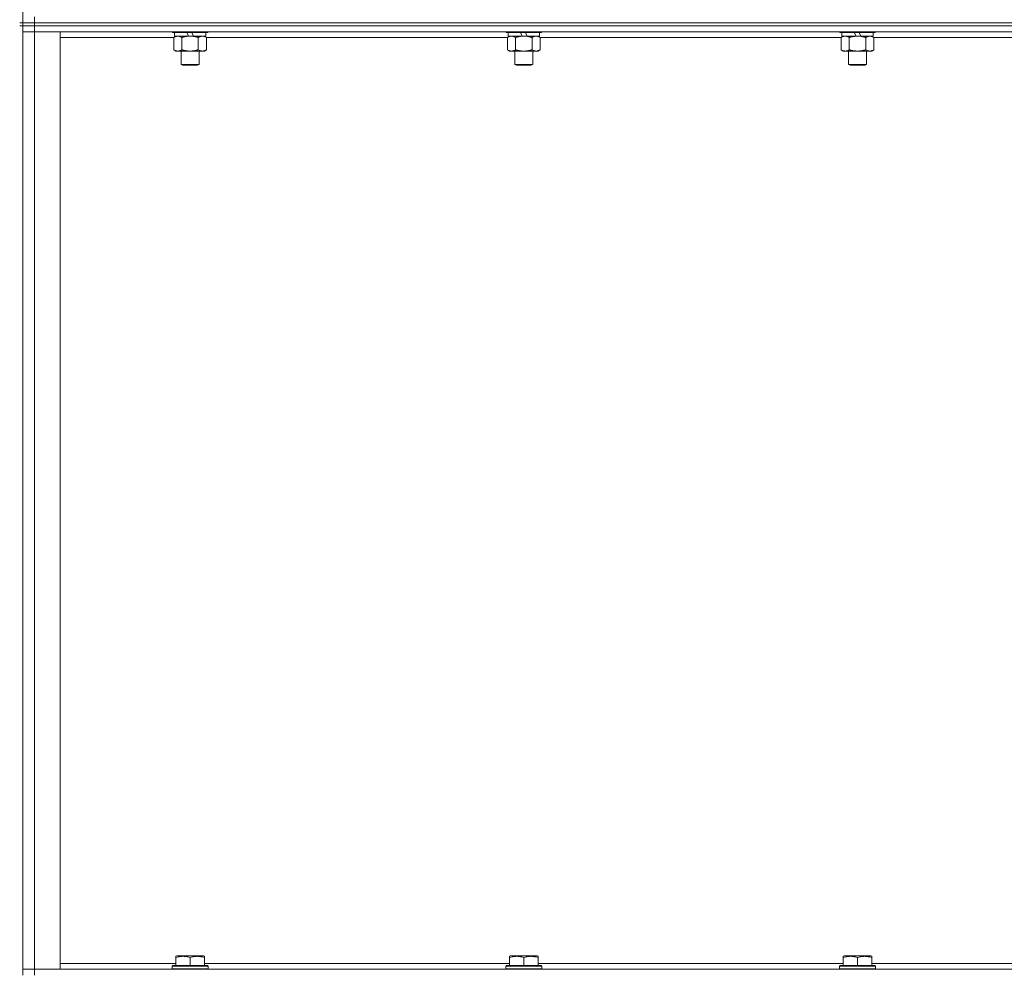
# Model space of a CAD drawing. Units: millimetres. Extents: x 0 to 24487, y -6 to 16800.
# Drawn here: x 20395 to 21054, y 11841 to 12478 of the extents above; entities that cross this region are included whole.
import ezdxf

# ---------------------------------------------------------------- set-up
doc = ezdxf.new("R2010")
doc.units = ezdxf.units.MM
doc.linetypes.add('K5LT_THIN', pattern=[0])
doc.layers.add('R', color=1, linetype='Continuous', true_color=0xff0000)
doc.layers.add('WELDING', color=7, linetype='Continuous', true_color=0xffffff)

msp = doc.modelspace()

# ---------------------------------------------------------------- linework, layer by layer
at = {"layer": 'R', "color": 7, "linetype": 'K5LT_THIN', "lineweight": 18}
for p, q in [((20397.07, 12476.48), (20397.07, 13111.48)), ((20405.07, 12476.48), (20405.07, 12480.48)), ((20397.07, 12476.48), (20395.07, 12476.48)), ((20397.07, 12474.48), (20395.07, 12474.48)), ((20405.07, 12476.48), (20397.07, 12476.48)), ((20397.07, 12476.48), (20397.07, 12474.48)), ((20397.07, 12476.48), (20405.07, 12476.48)), ((20405.07, 12474.48), (20397.07, 12474.48)), ((20397.07, 12474.48), (20405.07, 12474.48)), ((20397.07, 11839.48), (20397.07, 12474.48)), ((20405.07, 12476.48), (21729.07, 12476.48)), ((21729.07, 12476.48), (20405.07, 12476.48)), ((20405.07, 12476.48), (20405.07, 12474.48)), ((21729.07, 12474.48), (20405.07, 12474.48)), ((21729.07, 12474.48), (20405.07, 12474.48)), ((20405.07, 12474.48), (20405.07, 12470.48)), ((20397.07, 12470.48), (20405.07, 12470.48)), ((20405.07, 12470.48), (20397.07, 12470.48)), ((20405.07, 12470.48), (20405.07, 11843.48)), ((20405.07, 12470.48), (20422.07, 12470.48)), ((21729.07, 12470.48), (20405.07, 12470.48)), ((20422.07, 12470.48), (20422.07, 11843.48)), ((20497.07, 12470.48), (20497.07, 12470.28)), ((20521.07, 12470.28), (20497.07, 12470.28)), ((20497.07, 12470.28), (20497.24, 12469.98)), ((20520.89, 12469.98), (20497.24, 12469.98)), ((20498.1, 12466.64), (20499.57, 12467.48)), ((20498.57, 12469.98), (20498.57, 12467.48)), ((20508.06, 12467.48), (20498.57, 12467.48)), ((20508.06, 12467.48), (20506.89, 12469.98)), ((20508.06, 12467.48), (20509.07, 12467.48)), ((20509.07, 12467.48), (20511.37, 12467.48)), ((20511.37, 12467.48), (20510.2, 12469.98)), ((20519.57, 12467.48), (20511.37, 12467.48)), ((20520.04, 12466.64), (20518.57, 12467.48)), ((20519.57, 12469.98), (20519.57, 12467.48)), ((20521.07, 12470.28), (20520.89, 12469.98)), ((20521.07, 12470.48), (20521.07, 12470.28)), ((20720.27, 12470.48), (20720.27, 12470.28)), ((20744.27, 12470.28), (20720.27, 12470.28)), ((20720.27, 12470.28), (20720.44, 12469.98)), ((20744.09, 12469.98), (20720.44, 12469.98)), ((20721.3, 12466.64), (20722.77, 12467.48)), ((20721.77, 12469.98), (20721.77, 12467.48)), ((20731.26, 12467.48), (20721.77, 12467.48)), ((20731.26, 12467.48), (20730.09, 12469.98)), ((20731.26, 12467.48), (20732.27, 12467.48)), ((20732.27, 12467.48), (20734.57, 12467.48)), ((20734.57, 12467.48), (20733.4, 12469.98)), ((20742.77, 12467.48), (20734.57, 12467.48)), ((20743.24, 12466.64), (20741.77, 12467.48)), ((20742.77, 12469.98), (20742.77, 12467.48)), ((20744.27, 12470.28), (20744.09, 12469.98)), ((20744.27, 12470.48), (20744.27, 12470.28)), ((20943.47, 12470.48), (20943.47, 12470.28)), ((20967.47, 12470.28), (20943.47, 12470.28)), ((20943.47, 12470.28), (20943.64, 12469.98)), ((20967.29, 12469.98), (20943.64, 12469.98)), ((20944.5, 12466.64), (20945.97, 12467.48)), ((20944.97, 12469.98), (20944.97, 12467.48)), ((20954.46, 12467.48), (20944.97, 12467.48)), ((20954.46, 12467.48), (20953.29, 12469.98)), ((20954.46, 12467.48), (20955.47, 12467.48)), ((20955.47, 12467.48), (20957.77, 12467.48)), ((20957.77, 12467.48), (20956.6, 12469.98)), ((20965.97, 12467.48), (20957.77, 12467.48)), ((20966.44, 12466.64), (20964.97, 12467.48)), ((20965.97, 12469.98), (20965.97, 12467.48)), ((20967.47, 12470.28), (20967.29, 12469.98)), ((20967.47, 12470.48), (20967.47, 12470.28)), ((20498.1, 12466.48), (20422.07, 12466.48)), ((20498.1, 12466.64), (20498.1, 12458.33)), ((20503.58, 12466.64), (20503.58, 12458.33)), ((20514.55, 12466.64), (20514.55, 12458.33)), ((20520.04, 12466.64), (20520.04, 12458.33)), ((20721.3, 12466.48), (20520.04, 12466.48)), ((20721.3, 12466.64), (20721.3, 12458.33)), ((20726.78, 12466.64), (20726.78, 12458.33)), ((20737.75, 12466.64), (20737.75, 12458.33)), ((20743.24, 12466.64), (20743.24, 12458.33)), ((20944.5, 12466.48), (20743.24, 12466.48)), ((20944.5, 12466.64), (20944.5, 12458.33)), ((20949.98, 12466.64), (20949.98, 12458.33)), ((20960.95, 12466.64), (20960.95, 12458.33)), ((20966.44, 12466.64), (20966.44, 12458.33)), ((21167.7, 12466.48), (20966.44, 12466.48)), ((20498.1, 12458.33), (20499.57, 12457.48)), ((20509.07, 12457.48), (20499.57, 12457.48)), ((20503.07, 12457.48), (20503.07, 12448.56)), ((20518.57, 12457.48), (20509.07, 12457.48)), ((20515.07, 12457.48), (20515.07, 12448.56)), ((20520.04, 12458.33), (20518.57, 12457.48)), ((20721.3, 12458.33), (20722.77, 12457.48)), ((20732.27, 12457.48), (20722.77, 12457.48)), ((20726.27, 12457.48), (20726.27, 12448.56)), ((20741.77, 12457.48), (20732.27, 12457.48)), ((20738.27, 12457.48), (20738.27, 12448.56)), ((20743.24, 12458.33), (20741.77, 12457.48)), ((20944.5, 12458.33), (20945.97, 12457.48)), ((20955.47, 12457.48), (20945.97, 12457.48)), ((20949.47, 12457.48), (20949.47, 12448.56)), ((20964.97, 12457.48), (20955.47, 12457.48)), ((20961.47, 12457.48), (20961.47, 12448.56)), ((20966.44, 12458.33), (20964.97, 12457.48)), ((20515.07, 12448.56), (20503.07, 12448.56)), ((20503.07, 12448.56), (20504.07, 12447.98)), ((20514.07, 12447.98), (20504.07, 12447.98)), ((20515.07, 12448.56), (20514.07, 12447.98)), ((20738.27, 12448.56), (20726.27, 12448.56)), ((20726.27, 12448.56), (20727.27, 12447.98)), ((20737.27, 12447.98), (20727.27, 12447.98)), ((20738.27, 12448.56), (20737.27, 12447.98)), ((20961.47, 12448.56), (20949.47, 12448.56)), ((20949.47, 12448.56), (20950.47, 12447.98)), ((20960.47, 12447.98), (20950.47, 12447.98)), ((20961.47, 12448.56), (20960.47, 12447.98)), ((20499.57, 11852.18), (20500.1, 11852.48)), ((20499.57, 11851.33), (20499.57, 11852.18)), ((20499.57, 11851.33), (20499.57, 11845.98)), ((20518.04, 11852.48), (20500.1, 11852.48)), ((20509.07, 11851.33), (20509.07, 11845.98)), ((20518.57, 11852.18), (20518.04, 11852.48)), ((20518.57, 11852.18), (20518.57, 11851.33)), ((20518.57, 11851.33), (20518.57, 11845.98)), ((20722.77, 11852.18), (20723.3, 11852.48)), ((20722.77, 11851.33), (20722.77, 11852.18)), ((20722.77, 11851.33), (20722.77, 11845.98)), ((20741.24, 11852.48), (20723.3, 11852.48)), ((20732.27, 11851.33), (20732.27, 11845.98)), ((20741.77, 11852.18), (20741.24, 11852.48)), ((20741.77, 11852.18), (20741.77, 11851.33)), ((20741.77, 11851.33), (20741.77, 11845.98)), ((20945.97, 11852.18), (20946.5, 11852.48)), ((20945.97, 11851.33), (20945.97, 11852.18)), ((20945.97, 11851.33), (20945.97, 11845.98)), ((20964.44, 11852.48), (20946.5, 11852.48)), ((20955.47, 11851.33), (20955.47, 11845.98)), ((20964.97, 11852.18), (20964.44, 11852.48)), ((20964.97, 11852.18), (20964.97, 11851.33)), ((20964.97, 11851.33), (20964.97, 11845.98)), ((20405.07, 11843.48), (20397.07, 11843.48)), ((20397.07, 11843.48), (20405.07, 11843.48)), ((20422.07, 11843.48), (20405.07, 11843.48)), ((20405.07, 11843.48), (21729.07, 11843.48)), ((20405.07, 11839.48), (20405.07, 11843.48)), ((20422.07, 11847.48), (20499.57, 11847.48)), ((20497.07, 11845.68), (20497.24, 11845.98)), ((20497.07, 11845.68), (20497.07, 11843.78)), ((20521.07, 11845.68), (20497.07, 11845.68)), ((20521.07, 11843.78), (20497.07, 11843.78)), ((20497.07, 11843.78), (20497.24, 11843.48)), ((20520.89, 11845.98), (20497.24, 11845.98)), ((20518.57, 11847.48), (20722.77, 11847.48)), ((20521.07, 11845.68), (20520.89, 11845.98)), ((20521.07, 11843.78), (20520.89, 11843.48)), ((20521.07, 11845.68), (20521.07, 11843.78)), ((20720.27, 11845.68), (20720.44, 11845.98)), ((20720.27, 11845.68), (20720.27, 11843.78)), ((20744.27, 11845.68), (20720.27, 11845.68)), ((20744.27, 11843.78), (20720.27, 11843.78)), ((20720.27, 11843.78), (20720.44, 11843.48)), ((20744.09, 11845.98), (20720.44, 11845.98)), ((20741.77, 11847.48), (20945.97, 11847.48)), ((20744.27, 11845.68), (20744.09, 11845.98)), ((20744.27, 11843.78), (20744.09, 11843.48)), ((20744.27, 11845.68), (20744.27, 11843.78)), ((20943.47, 11845.68), (20943.64, 11845.98)), ((20943.47, 11845.68), (20943.47, 11843.78)), ((20967.47, 11845.68), (20943.47, 11845.68)), ((20967.47, 11843.78), (20943.47, 11843.78)), ((20943.47, 11843.78), (20943.64, 11843.48)), ((20967.29, 11845.98), (20943.64, 11845.98)), ((20964.97, 11847.48), (21169.17, 11847.48)), ((20967.47, 11845.68), (20967.29, 11845.98)), ((20967.47, 11843.78), (20967.29, 11843.48)), ((20967.47, 11845.68), (20967.47, 11843.78))]:
    msp.add_line(p, q, dxfattribs=at)
at = {"layer": 'WELDING', "color": 7, "linetype": 'K5LT_THIN', "lineweight": 18}
for points, knots in [([(20500.84, 12467.48), (20500.72, 12467.48), (20500.47, 12467.47), (20500.1, 12467.42), (20499.73, 12467.34), (20499.27, 12467.2), (20498.72, 12466.98), (20498.3, 12466.75), (20498.1, 12466.64)], [0, 0, 0, 0, 1.192024, 2.404251, 3.60809, 4.765234, 6.955738, 9, 9, 9, 9]), ([(20503.58, 12466.64), (20503.3, 12466.8), (20502.86, 12467.02), (20502.3, 12467.24), (20501.91, 12467.35), (20501.56, 12467.43), (20501.2, 12467.47), (20500.96, 12467.48), (20500.84, 12467.48)], [0, 0, 0, 0, 2.905563, 4.375924, 5.511195, 6.679161, 7.850161, 9, 9, 9, 9]), ([(20509.07, 12467.48), (20509.01, 12467.48), (20508.89, 12467.48), (20508.71, 12467.48), (20508.53, 12467.48), (20508.36, 12467.47), (20508.18, 12467.46), (20507.95, 12467.45), (20507.53, 12467.42), (20507.06, 12467.37), (20506.59, 12467.3), (20506.24, 12467.25), (20505.88, 12467.18), (20505.52, 12467.12), (20505.16, 12467.04), (20504.82, 12466.96), (20504.49, 12466.88), (20504.19, 12466.8), (20503.89, 12466.72), (20503.68, 12466.67), (20503.58, 12466.64)], [0, 0, 0, 0, 0.13683, 0.27366, 0.41049, 0.54732, 0.68415, 0.820981, 1.094641, 1.641961, 1.915621, 2.189281, 2.472595, 2.755908, 3.039221, 3.322535, 3.565256, 3.807977, 4.050698, 4.293419, 4.293419, 4.293419, 4.293419]), ([(20514.55, 12466.64), (20514.45, 12466.67), (20514.18, 12466.74), (20513.84, 12466.83), (20513.52, 12466.91), (20513.2, 12466.99), (20512.84, 12467.07), (20512.49, 12467.14), (20512.24, 12467.19), (20512.02, 12467.23), (20511.74, 12467.27), (20511.31, 12467.34), (20510.84, 12467.39), (20510.34, 12467.44), (20509.99, 12467.46), (20509.71, 12467.47), (20509.49, 12467.48), (20509.28, 12467.48), (20509.14, 12467.48), (20509.07, 12467.48)], [0, 0, 0, 0, 0.253231, 0.633077, 0.823001, 1.012924, 1.39277, 1.683866, 1.829413, 1.974961, 2.22598, 2.476999, 2.979038, 3.307633, 3.636228, 3.800526, 3.964824, 4.129121, 4.293419, 4.293419, 4.293419, 4.293419]), ([(20517.29, 12467.48), (20517.17, 12467.48), (20516.92, 12467.47), (20516.55, 12467.42), (20516.18, 12467.34), (20515.72, 12467.2), (20515.18, 12466.98), (20514.76, 12466.75), (20514.55, 12466.64)], [0, 0, 0, 0, 1.192024, 2.404251, 3.60809, 4.765234, 6.955738, 9, 9, 9, 9]), ([(20520.04, 12466.64), (20519.75, 12466.8), (20519.31, 12467.02), (20518.75, 12467.24), (20518.37, 12467.35), (20518.01, 12467.43), (20517.65, 12467.47), (20517.41, 12467.48), (20517.29, 12467.48)], [0, 0, 0, 0, 2.905563, 4.375924, 5.511195, 6.679161, 7.850161, 9, 9, 9, 9]), ([(20724.04, 12467.48), (20723.92, 12467.48), (20723.67, 12467.47), (20723.3, 12467.42), (20722.93, 12467.34), (20722.47, 12467.2), (20721.92, 12466.98), (20721.5, 12466.75), (20721.3, 12466.64)], [0, 0, 0, 0, 1.192024, 2.404251, 3.60809, 4.765234, 6.955738, 9, 9, 9, 9]), ([(20726.78, 12466.64), (20726.5, 12466.8), (20726.06, 12467.02), (20725.5, 12467.24), (20725.11, 12467.35), (20724.76, 12467.43), (20724.4, 12467.47), (20724.16, 12467.48), (20724.04, 12467.48)], [0, 0, 0, 0, 2.905563, 4.375924, 5.511195, 6.679161, 7.850161, 9, 9, 9, 9]), ([(20732.27, 12467.48), (20732.21, 12467.48), (20732.09, 12467.48), (20731.91, 12467.48), (20731.73, 12467.48), (20731.56, 12467.47), (20731.38, 12467.46), (20731.15, 12467.45), (20730.73, 12467.42), (20730.26, 12467.37), (20729.79, 12467.3), (20729.44, 12467.25), (20729.08, 12467.18), (20728.72, 12467.12), (20728.36, 12467.04), (20728.02, 12466.96), (20727.69, 12466.88), (20727.39, 12466.8), (20727.09, 12466.72), (20726.88, 12466.67), (20726.78, 12466.64)], [0, 0, 0, 0, 0.13683, 0.27366, 0.41049, 0.54732, 0.68415, 0.820981, 1.094641, 1.641961, 1.915621, 2.189281, 2.472595, 2.755908, 3.039221, 3.322535, 3.565256, 3.807977, 4.050698, 4.293419, 4.293419, 4.293419, 4.293419]), ([(20737.75, 12466.64), (20737.65, 12466.67), (20737.38, 12466.74), (20737.04, 12466.83), (20736.72, 12466.91), (20736.4, 12466.99), (20736.04, 12467.07), (20735.69, 12467.14), (20735.44, 12467.19), (20735.22, 12467.23), (20734.94, 12467.27), (20734.51, 12467.34), (20734.04, 12467.39), (20733.54, 12467.44), (20733.19, 12467.46), (20732.91, 12467.47), (20732.69, 12467.48), (20732.48, 12467.48), (20732.34, 12467.48), (20732.27, 12467.48)], [0, 0, 0, 0, 0.253231, 0.633077, 0.823001, 1.012924, 1.39277, 1.683866, 1.829413, 1.974961, 2.22598, 2.476999, 2.979038, 3.307633, 3.636228, 3.800526, 3.964824, 4.129121, 4.293419, 4.293419, 4.293419, 4.293419]), ([(20740.49, 12467.48), (20740.37, 12467.48), (20740.12, 12467.47), (20739.75, 12467.42), (20739.38, 12467.34), (20738.92, 12467.2), (20738.38, 12466.98), (20737.96, 12466.75), (20737.75, 12466.64)], [0, 0, 0, 0, 1.192024, 2.404251, 3.60809, 4.765234, 6.955738, 9, 9, 9, 9]), ([(20743.24, 12466.64), (20742.95, 12466.8), (20742.51, 12467.02), (20741.95, 12467.24), (20741.57, 12467.35), (20741.21, 12467.43), (20740.85, 12467.47), (20740.61, 12467.48), (20740.49, 12467.48)], [0, 0, 0, 0, 2.905563, 4.375924, 5.511195, 6.679161, 7.850161, 9, 9, 9, 9]), ([(20947.24, 12467.48), (20947.12, 12467.48), (20946.87, 12467.47), (20946.5, 12467.42), (20946.13, 12467.34), (20945.67, 12467.2), (20945.12, 12466.98), (20944.7, 12466.75), (20944.5, 12466.64)], [0, 0, 0, 0, 1.192024, 2.404251, 3.60809, 4.765234, 6.955738, 9, 9, 9, 9]), ([(20949.98, 12466.64), (20949.7, 12466.8), (20949.26, 12467.02), (20948.7, 12467.24), (20948.31, 12467.35), (20947.96, 12467.43), (20947.6, 12467.47), (20947.36, 12467.48), (20947.24, 12467.48)], [0, 0, 0, 0, 2.905563, 4.375924, 5.511195, 6.679161, 7.850161, 9, 9, 9, 9]), ([(20955.47, 12467.48), (20955.41, 12467.48), (20955.29, 12467.48), (20955.11, 12467.48), (20954.93, 12467.48), (20954.76, 12467.47), (20954.58, 12467.46), (20954.35, 12467.45), (20953.93, 12467.42), (20953.46, 12467.37), (20952.99, 12467.3), (20952.64, 12467.25), (20952.28, 12467.18), (20951.92, 12467.12), (20951.56, 12467.04), (20951.22, 12466.96), (20950.89, 12466.88), (20950.59, 12466.8), (20950.29, 12466.72), (20950.08, 12466.67), (20949.98, 12466.64)], [0, 0, 0, 0, 0.13683, 0.27366, 0.41049, 0.54732, 0.68415, 0.820981, 1.094641, 1.641961, 1.915621, 2.189281, 2.472595, 2.755908, 3.039221, 3.322535, 3.565256, 3.807977, 4.050698, 4.293419, 4.293419, 4.293419, 4.293419]), ([(20960.95, 12466.64), (20960.85, 12466.67), (20960.58, 12466.74), (20960.24, 12466.83), (20959.92, 12466.91), (20959.6, 12466.99), (20959.24, 12467.07), (20958.89, 12467.14), (20958.64, 12467.19), (20958.42, 12467.23), (20958.14, 12467.27), (20957.71, 12467.34), (20957.24, 12467.39), (20956.74, 12467.44), (20956.39, 12467.46), (20956.11, 12467.47), (20955.89, 12467.48), (20955.68, 12467.48), (20955.54, 12467.48), (20955.47, 12467.48)], [0, 0, 0, 0, 0.253231, 0.633077, 0.823001, 1.012924, 1.39277, 1.683866, 1.829413, 1.974961, 2.22598, 2.476999, 2.979038, 3.307633, 3.636228, 3.800526, 3.964824, 4.129121, 4.293419, 4.293419, 4.293419, 4.293419]), ([(20963.69, 12467.48), (20963.57, 12467.48), (20963.32, 12467.47), (20962.95, 12467.42), (20962.58, 12467.34), (20962.12, 12467.2), (20961.58, 12466.98), (20961.16, 12466.75), (20960.95, 12466.64)], [0, 0, 0, 0, 1.192024, 2.404251, 3.60809, 4.765234, 6.955738, 9, 9, 9, 9]), ([(20966.44, 12466.64), (20966.15, 12466.8), (20965.71, 12467.02), (20965.15, 12467.24), (20964.77, 12467.35), (20964.41, 12467.43), (20964.05, 12467.47), (20963.81, 12467.48), (20963.69, 12467.48)], [0, 0, 0, 0, 2.905563, 4.375924, 5.511195, 6.679161, 7.850161, 9, 9, 9, 9]), ([(20498.1, 12458.33), (20498.42, 12458.15), (20498.89, 12457.91), (20499.47, 12457.7), (20499.81, 12457.61), (20500.11, 12457.55), (20500.45, 12457.5), (20500.81, 12457.48), (20501.16, 12457.49), (20501.47, 12457.53), (20501.81, 12457.59), (20502.25, 12457.71), (20502.86, 12457.95), (20503.33, 12458.19), (20503.58, 12458.33)], [0, 0, 0, 0, 2.72415, 3.912285, 4.716446, 5.530362, 6.353984, 7.500189, 8.40607, 9.211142, 9.998759, 11.128707, 12.847273, 15, 15, 15, 15]), ([(20503.58, 12458.33), (20503.64, 12458.32), (20503.77, 12458.28), (20503.95, 12458.23), (20504.14, 12458.18), (20504.38, 12458.11), (20504.69, 12458.04), (20505.03, 12457.96), (20505.34, 12457.89), (20505.61, 12457.83), (20505.85, 12457.79), (20506.03, 12457.76), (20506.24, 12457.72), (20506.53, 12457.68), (20506.89, 12457.63), (20507.25, 12457.58), (20507.74, 12457.53), (20508.23, 12457.5), (20508.71, 12457.49), (20508.95, 12457.48), (20509.07, 12457.48)], [0, 0, 0, 0, 0.14736, 0.294719, 0.442079, 0.589439, 0.884158, 1.178877, 1.396237, 1.613598, 1.830958, 1.939638, 2.048318, 2.328827, 2.609337, 2.889846, 3.170356, 3.731374, 4.011884, 4.292393, 4.292393, 4.292393, 4.292393]), ([(20509.07, 12457.48), (20509.25, 12457.48), (20509.61, 12457.49), (20510.17, 12457.52), (20510.72, 12457.56), (20511.21, 12457.62), (20511.57, 12457.67), (20511.8, 12457.71), (20511.97, 12457.73), (20512.14, 12457.76), (20512.32, 12457.8), (20512.49, 12457.83), (20512.68, 12457.87), (20512.9, 12457.91), (20513.22, 12457.98), (20513.53, 12458.06), (20513.85, 12458.14), (20514.08, 12458.2), (20514.32, 12458.27), (20514.47, 12458.31), (20514.55, 12458.33)], [0, 0, 0, 0, 0.426692, 0.853385, 1.280077, 1.70677, 1.976977, 2.112081, 2.247185, 2.382289, 2.517392, 2.652496, 2.7876, 2.975699, 3.163798, 3.539996, 3.728096, 3.916195, 4.104294, 4.292393, 4.292393, 4.292393, 4.292393]), ([(20514.55, 12458.33), (20514.88, 12458.15), (20515.35, 12457.91), (20515.92, 12457.7), (20516.27, 12457.61), (20516.57, 12457.55), (20516.91, 12457.5), (20517.27, 12457.48), (20517.62, 12457.49), (20517.93, 12457.53), (20518.26, 12457.59), (20518.71, 12457.71), (20519.32, 12457.95), (20519.78, 12458.19), (20520.04, 12458.33)], [0, 0, 0, 0, 2.72415, 3.912285, 4.716446, 5.530362, 6.353984, 7.500189, 8.40607, 9.211142, 9.998759, 11.128707, 12.847273, 15, 15, 15, 15]), ([(20721.3, 12458.33), (20721.62, 12458.15), (20722.09, 12457.91), (20722.67, 12457.7), (20723.01, 12457.61), (20723.31, 12457.55), (20723.65, 12457.5), (20724.01, 12457.48), (20724.36, 12457.49), (20724.67, 12457.53), (20725.01, 12457.59), (20725.45, 12457.71), (20726.06, 12457.95), (20726.53, 12458.19), (20726.78, 12458.33)], [0, 0, 0, 0, 2.72415, 3.912285, 4.716446, 5.530362, 6.353984, 7.500189, 8.40607, 9.211142, 9.998759, 11.128707, 12.847273, 15, 15, 15, 15]), ([(20726.78, 12458.33), (20726.84, 12458.32), (20726.97, 12458.28), (20727.15, 12458.23), (20727.34, 12458.18), (20727.58, 12458.11), (20727.89, 12458.04), (20728.23, 12457.96), (20728.54, 12457.89), (20728.81, 12457.83), (20729.05, 12457.79), (20729.23, 12457.76), (20729.44, 12457.72), (20729.73, 12457.68), (20730.09, 12457.63), (20730.45, 12457.58), (20730.94, 12457.53), (20731.43, 12457.5), (20731.91, 12457.49), (20732.15, 12457.48), (20732.27, 12457.48)], [0, 0, 0, 0, 0.14736, 0.294719, 0.442079, 0.589439, 0.884158, 1.178877, 1.396237, 1.613598, 1.830958, 1.939638, 2.048318, 2.328827, 2.609337, 2.889846, 3.170356, 3.731374, 4.011884, 4.292393, 4.292393, 4.292393, 4.292393]), ([(20732.27, 12457.48), (20732.45, 12457.48), (20732.81, 12457.49), (20733.37, 12457.52), (20733.92, 12457.56), (20734.41, 12457.62), (20734.77, 12457.67), (20735, 12457.71), (20735.17, 12457.73), (20735.34, 12457.76), (20735.52, 12457.8), (20735.69, 12457.83), (20735.88, 12457.87), (20736.1, 12457.91), (20736.42, 12457.98), (20736.73, 12458.06), (20737.05, 12458.14), (20737.28, 12458.2), (20737.52, 12458.27), (20737.67, 12458.31), (20737.75, 12458.33)], [0, 0, 0, 0, 0.426692, 0.853385, 1.280077, 1.70677, 1.976977, 2.112081, 2.247185, 2.382289, 2.517392, 2.652496, 2.7876, 2.975699, 3.163798, 3.539996, 3.728096, 3.916195, 4.104294, 4.292393, 4.292393, 4.292393, 4.292393]), ([(20737.75, 12458.33), (20738.08, 12458.15), (20738.55, 12457.91), (20739.12, 12457.7), (20739.47, 12457.61), (20739.77, 12457.55), (20740.11, 12457.5), (20740.47, 12457.48), (20740.82, 12457.49), (20741.13, 12457.53), (20741.46, 12457.59), (20741.91, 12457.71), (20742.52, 12457.95), (20742.98, 12458.19), (20743.24, 12458.33)], [0, 0, 0, 0, 2.72415, 3.912285, 4.716446, 5.530362, 6.353984, 7.500189, 8.40607, 9.211142, 9.998759, 11.128707, 12.847273, 15, 15, 15, 15]), ([(20944.5, 12458.33), (20944.82, 12458.15), (20945.29, 12457.91), (20945.87, 12457.7), (20946.21, 12457.61), (20946.51, 12457.55), (20946.85, 12457.5), (20947.21, 12457.48), (20947.56, 12457.49), (20947.87, 12457.53), (20948.21, 12457.59), (20948.65, 12457.71), (20949.26, 12457.95), (20949.73, 12458.19), (20949.98, 12458.33)], [0, 0, 0, 0, 2.72415, 3.912285, 4.716446, 5.530362, 6.353984, 7.500189, 8.40607, 9.211142, 9.998759, 11.128707, 12.847273, 15, 15, 15, 15]), ([(20949.98, 12458.33), (20950.04, 12458.32), (20950.17, 12458.28), (20950.35, 12458.23), (20950.54, 12458.18), (20950.78, 12458.11), (20951.09, 12458.04), (20951.43, 12457.96), (20951.74, 12457.89), (20952.01, 12457.83), (20952.25, 12457.79), (20952.43, 12457.76), (20952.64, 12457.72), (20952.93, 12457.68), (20953.29, 12457.63), (20953.65, 12457.58), (20954.14, 12457.53), (20954.63, 12457.5), (20955.11, 12457.49), (20955.35, 12457.48), (20955.47, 12457.48)], [0, 0, 0, 0, 0.14736, 0.294719, 0.442079, 0.589439, 0.884158, 1.178877, 1.396237, 1.613598, 1.830958, 1.939638, 2.048318, 2.328827, 2.609337, 2.889846, 3.170356, 3.731374, 4.011884, 4.292393, 4.292393, 4.292393, 4.292393]), ([(20955.47, 12457.48), (20955.65, 12457.48), (20956.01, 12457.49), (20956.57, 12457.52), (20957.12, 12457.56), (20957.61, 12457.62), (20957.97, 12457.67), (20958.2, 12457.71), (20958.37, 12457.73), (20958.54, 12457.76), (20958.72, 12457.8), (20958.89, 12457.83), (20959.08, 12457.87), (20959.3, 12457.91), (20959.62, 12457.98), (20959.93, 12458.06), (20960.25, 12458.14), (20960.48, 12458.2), (20960.72, 12458.27), (20960.87, 12458.31), (20960.95, 12458.33)], [0, 0, 0, 0, 0.426692, 0.853385, 1.280077, 1.70677, 1.976977, 2.112081, 2.247185, 2.382289, 2.517392, 2.652496, 2.7876, 2.975699, 3.163798, 3.539996, 3.728096, 3.916195, 4.104294, 4.292393, 4.292393, 4.292393, 4.292393]), ([(20960.95, 12458.33), (20961.28, 12458.15), (20961.75, 12457.91), (20962.32, 12457.7), (20962.67, 12457.61), (20962.97, 12457.55), (20963.31, 12457.5), (20963.67, 12457.48), (20964.02, 12457.49), (20964.33, 12457.53), (20964.66, 12457.59), (20965.11, 12457.71), (20965.72, 12457.95), (20966.18, 12458.19), (20966.44, 12458.33)], [0, 0, 0, 0, 2.72415, 3.912285, 4.716446, 5.530362, 6.353984, 7.500189, 8.40607, 9.211142, 9.998759, 11.128707, 12.847273, 15, 15, 15, 15]), ([(20509.07, 11851.33), (20508.63, 11851.48), (20508.07, 11851.65), (20507.37, 11851.82), (20506.95, 11851.91), (20506.5, 11851.99), (20506.03, 11852.07), (20505.53, 11852.12), (20504.97, 11852.17), (20504.35, 11852.19), (20503.83, 11852.17), (20503.36, 11852.15), (20502.84, 11852.1), (20502.08, 11851.99), (20500.95, 11851.76), (20500.09, 11851.51), (20499.57, 11851.33)], [0, 0, 0, 0, 2.392038, 3.094773, 3.749673, 4.638938, 5.533553, 6.273967, 7.269403, 8.499731, 9.554906, 10.026159, 10.962726, 12.336972, 14.092661, 17, 17, 17, 17]), ([(20518.57, 11851.33), (20518.13, 11851.48), (20517.57, 11851.65), (20516.87, 11851.82), (20516.45, 11851.91), (20516, 11851.99), (20515.53, 11852.07), (20515.03, 11852.12), (20514.47, 11852.17), (20513.85, 11852.19), (20513.33, 11852.17), (20512.86, 11852.15), (20512.34, 11852.1), (20511.58, 11851.99), (20510.45, 11851.76), (20509.59, 11851.51), (20509.07, 11851.33)], [0, 0, 0, 0, 2.392038, 3.094773, 3.749673, 4.638938, 5.533553, 6.273967, 7.269403, 8.499731, 9.554906, 10.026159, 10.962726, 12.336972, 14.092661, 17, 17, 17, 17]), ([(20732.27, 11851.33), (20731.83, 11851.48), (20731.27, 11851.65), (20730.57, 11851.82), (20730.15, 11851.91), (20729.7, 11851.99), (20729.23, 11852.07), (20728.73, 11852.12), (20728.17, 11852.17), (20727.55, 11852.19), (20727.03, 11852.17), (20726.56, 11852.15), (20726.04, 11852.1), (20725.28, 11851.99), (20724.15, 11851.76), (20723.29, 11851.51), (20722.77, 11851.33)], [0, 0, 0, 0, 2.392038, 3.094773, 3.749673, 4.638938, 5.533553, 6.273967, 7.269403, 8.499731, 9.554906, 10.026159, 10.962726, 12.336972, 14.092661, 17, 17, 17, 17]), ([(20741.77, 11851.33), (20741.33, 11851.48), (20740.77, 11851.65), (20740.07, 11851.82), (20739.65, 11851.91), (20739.2, 11851.99), (20738.73, 11852.07), (20738.23, 11852.12), (20737.67, 11852.17), (20737.05, 11852.19), (20736.53, 11852.17), (20736.06, 11852.15), (20735.54, 11852.1), (20734.78, 11851.99), (20733.65, 11851.76), (20732.79, 11851.51), (20732.27, 11851.33)], [0, 0, 0, 0, 2.392038, 3.094773, 3.749673, 4.638938, 5.533553, 6.273967, 7.269403, 8.499731, 9.554906, 10.026159, 10.962726, 12.336972, 14.092661, 17, 17, 17, 17]), ([(20955.47, 11851.33), (20955.03, 11851.48), (20954.47, 11851.65), (20953.77, 11851.82), (20953.35, 11851.91), (20952.9, 11851.99), (20952.43, 11852.07), (20951.93, 11852.12), (20951.37, 11852.17), (20950.75, 11852.19), (20950.23, 11852.17), (20949.76, 11852.15), (20949.24, 11852.1), (20948.48, 11851.99), (20947.35, 11851.76), (20946.49, 11851.51), (20945.97, 11851.33)], [0, 0, 0, 0, 2.392038, 3.094773, 3.749673, 4.638938, 5.533553, 6.273967, 7.269403, 8.499731, 9.554906, 10.026159, 10.962726, 12.336972, 14.092661, 17, 17, 17, 17]), ([(20964.97, 11851.33), (20964.53, 11851.48), (20963.97, 11851.65), (20963.27, 11851.82), (20962.85, 11851.91), (20962.4, 11851.99), (20961.93, 11852.07), (20961.43, 11852.12), (20960.87, 11852.17), (20960.25, 11852.19), (20959.73, 11852.17), (20959.26, 11852.15), (20958.74, 11852.1), (20957.98, 11851.99), (20956.85, 11851.76), (20955.99, 11851.51), (20955.47, 11851.33)], [0, 0, 0, 0, 2.392038, 3.094773, 3.749673, 4.638938, 5.533553, 6.273967, 7.269403, 8.499731, 9.554906, 10.026159, 10.962726, 12.336972, 14.092661, 17, 17, 17, 17])]:
    msp.add_open_spline(points, degree=3, knots=knots, dxfattribs=at)

doc.saveas('drawing.dxf')
